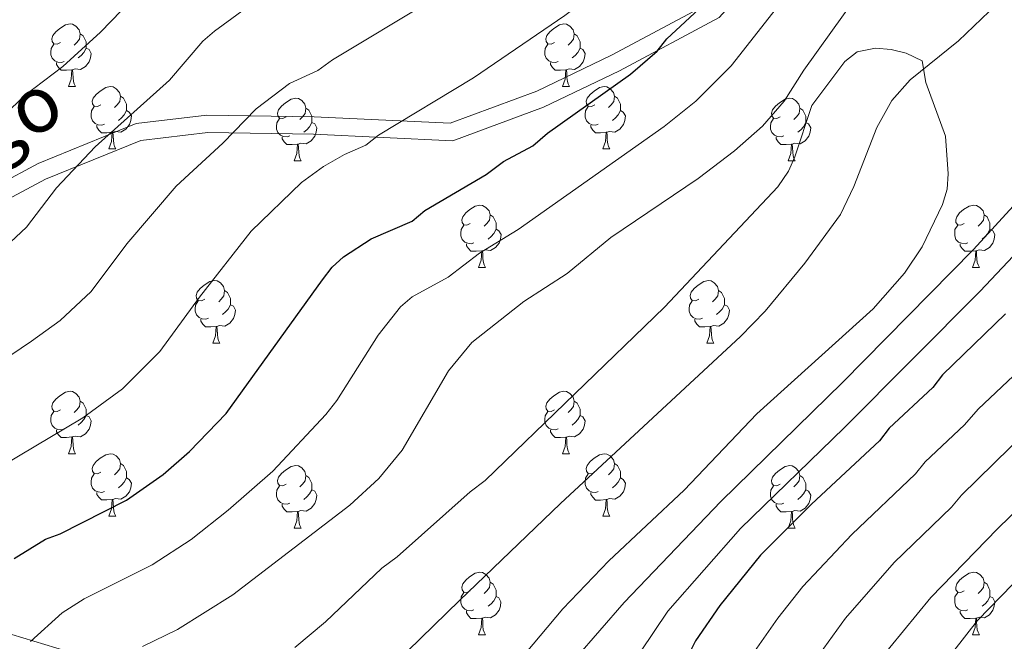
# Model space of a CAD drawing. Units: metres. Extents: x 612803 to 617307, y 4763669 to 4766714.
# Drawn here: x 614325 to 614484, y 4764531 to 4764631 of the extents above; entities that cross this region are included whole.
import ezdxf
from ezdxf.enums import TextEntityAlignment as Align

# ---------------------------------------------------------------- set-up
doc = ezdxf.new("R2010")
doc.units = ezdxf.units.M
doc.header["$MEASUREMENT"] = 0
doc.linetypes.add('DGN Style 3', pattern=[1147.6976, 819.784, -327.9136])
for name, color, linetype, lineweight in [('Nivel 11', 7, 'Continuous', 0), ('Nivel 21', 7, 'Continuous', 0), ('Nivel 36', 7, 'Continuous', 0), ('Nivel 4', 7, 'Continuous', 0), ('Nivel 44', 7, 'Continuous', 0), ('Nivel 5', 7, 'Continuous', 0), ('Nivel 61', 7, 'Continuous', 0), ('Nivel 63', 7, 'Continuous', 0)]:
    doc.layers.add(name, color=color, linetype=linetype, lineweight=lineweight)
doc.styles.add('Style-Helvetica-Narrow-Oblique', font='txt')

msp = doc.modelspace()

# ---------------------------------------------------------------- linework, layer by layer
at = {"layer": 'Nivel 11', "color": 142, "linetype": 'Continuous', "lineweight": 13}
msp.add_polyline3d([(614498.22, 4764649.63, 809.53), (614482.33, 4764633.68, 809.53), (614476.17, 4764627.8, 809.53), (614468.41, 4764621.49, 809.53), (614465.43, 4764618.19, 809.52), (614463.02, 4764613.86, 809.4), (614459.37, 4764604.37, 809.05), (614457.18, 4764599.86, 808.94), (614451.47, 4764592.07, 808.92), (614445.1, 4764584.35, 808.92), (614441.14, 4764580.3, 808.92), (614412.23, 4764553.44, 808.75), (614396, 4764537.9, 807.29), (614387.7, 4764529.78, 806.86)], dxfattribs=at)
at = {"layer": 'Nivel 11', "color": 142, "linetype": 'DGN Style 3', "lineweight": 13}
msp.add_polyline3d([(614252.07, 4764572.47, 845.56), (614267.16, 4764561.5, 840.1), (614279.36, 4764553.18, 835.99), (614286.56, 4764548.83, 833.69), (614292.95, 4764545.48, 831.71), (614305.22, 4764539.73, 828.03), (614317.49, 4764534.6, 824.29), (614324.13, 4764532.41, 821.76), (614332.98, 4764529.74, 817.92), (614339.62, 4764527.34, 815.13), (614344.09, 4764525.01, 813.13), (614350.12, 4764521.36, 810.58), (614373.47, 4764512.14, 806.42)], dxfattribs=at)
at = {"layer": 'Nivel 21', "color": 250, "linetype": 'Continuous', "lineweight": 0}
msp.add_polyline3d([(614312.75, 4764596.62, 842.54), (614329.52, 4764605.54, 840.79), (614344.82, 4764611.77, 838.47), (614355.59, 4764613.06, 836.1), (614372.59, 4764612.8, 831.86), (614394.96, 4764611.73, 827.58), (614409.51, 4764617.12, 826.36), (614421.7, 4764622.97, 825.54), (614437.74, 4764631.54, 823.37), (614450.35, 4764645.51, 822.99), (614458.57, 4764657.73, 823.5), (614471.84, 4764678.12, 824.5), (614480.99, 4764690.94, 824.54), (614492.74, 4764703.5, 824.7)], dxfattribs=at)
at = {"layer": 'Nivel 21', "color": 250, "linetype": 'DGN Style 3', "lineweight": 0}
msp.add_polyline3d([(614469.53, 4764679.7, 825.7), (614456.23, 4764659.27, 825.07), (614448.14, 4764647.23, 824.56), (614435.99, 4764633.78, 824.82), (614420.44, 4764625.46, 826.54), (614408.41, 4764619.7, 827.34), (614394.53, 4764614.55, 828.51), (614372.68, 4764615.59, 832.7), (614355.45, 4764615.86, 836.9), (614344.11, 4764614.51, 839.41), (614328.34, 4764608.08, 841.72), (614311.41, 4764599.07, 843.48)], dxfattribs=at)
at = {"layer": 'Nivel 36', "color": 92, "linetype": 'Continuous', "lineweight": 0}
for p, q in [((614333.23, 4764620.45), (614334.35, 4764620.45)), ((614412.55, 4764620.45), (614413.68, 4764620.45)), ((614339.7, 4764610.42), (614340.83, 4764610.42)), ((614419.03, 4764610.42), (614420.15, 4764610.42)), ((614369.47, 4764608.51), (614370.6, 4764608.51)), ((614448.8, 4764608.51), (614449.93, 4764608.51)), ((614399.05, 4764591.37), (614400.18, 4764591.37)), ((614478.38, 4764591.37), (614479.5, 4764591.37)), ((614356.42, 4764579.23), (614357.54, 4764579.23)), ((614435.74, 4764579.23), (614436.87, 4764579.23)), ((614333.23, 4764561.46), (614334.35, 4764561.46)), ((614412.55, 4764561.46), (614413.68, 4764561.46)), ((614339.7, 4764551.43), (614340.83, 4764551.43)), ((614419.03, 4764551.42), (614420.15, 4764551.42)), ((614369.47, 4764549.52), (614370.6, 4764549.52)), ((614448.8, 4764549.52), (614449.92, 4764549.52)), ((614399.05, 4764532.38), (614400.18, 4764532.38)), ((614478.38, 4764532.38), (614479.5, 4764532.38))]:
    msp.add_line(p, q, dxfattribs=at)
at = {"layer": 'Nivel 36', "color": 92, "linetype": 'Continuous', "lineweight": 0, "flags": 128}
for points in [[(614331.93, 4764627.51), (614331.4, 4764627.25), (614330.87, 4764627.3), (614330.6, 4764627.67), (614330.55, 4764628.1), (614330.71, 4764628.62), (614331.19, 4764629.21), (614331.82, 4764629.74), (614332.72, 4764630.33), (614333.47, 4764630.49), (614333.89, 4764630.43), (614334.42, 4764630.12), (614334.95, 4764629.53), (614335.11, 4764628.89), (614335, 4764628.04), (614334.58, 4764627.51), (614334.16, 4764627.09)], [(614411.25, 4764627.51), (614410.72, 4764627.25), (614410.19, 4764627.3), (614409.93, 4764627.67), (614409.87, 4764628.1), (614410.03, 4764628.62), (614410.51, 4764629.21), (614411.15, 4764629.74), (614412.05, 4764630.33), (614412.79, 4764630.49), (614413.22, 4764630.43), (614413.75, 4764630.12), (614414.28, 4764629.53), (614414.44, 4764628.89), (614414.33, 4764628.04), (614413.9, 4764627.51), (614413.48, 4764627.09)], [(614335.11, 4764628.89), (614335.59, 4764628.58), (614335.9, 4764627.94), (614336.06, 4764627.62), (614336.06, 4764627.04), (614336.06, 4764626.61), (614335.69, 4764625.92), (614335.27, 4764625.44), (614334.79, 4764625.02)], [(614414.44, 4764628.89), (614414.91, 4764628.58), (614415.23, 4764627.94), (614415.39, 4764627.62), (614415.39, 4764627.04), (614415.39, 4764626.61), (614415.02, 4764625.92), (614414.6, 4764625.44), (614414.12, 4764625.02)], [(614332.51, 4764624.43), (614332.09, 4764624.27), (614331.5, 4764624.33), (614331.03, 4764624.54), (614330.6, 4764624.97), (614330.39, 4764625.55), (614330.39, 4764625.97), (614330.44, 4764626.56), (614330.87, 4764627.25)], [(614411.84, 4764624.43), (614411.41, 4764624.27), (614410.83, 4764624.33), (614410.35, 4764624.54), (614409.93, 4764624.97), (614409.71, 4764625.55), (614409.71, 4764625.97), (614409.77, 4764626.56), (614410.19, 4764627.25)], [(614336.06, 4764626.61), (614336.52, 4764626.36), (614336.86, 4764625.75), (614336.75, 4764625.02), (614336.54, 4764624.38), (614335.96, 4764623.64), (614335.16, 4764623.16), (614334.31, 4764623.27), (614333.88, 4764623.14)], [(614415.39, 4764626.61), (614415.84, 4764626.36), (614416.19, 4764625.75), (614416.08, 4764625.02), (614415.87, 4764624.38), (614415.28, 4764623.64), (614414.49, 4764623.16), (614413.64, 4764623.27), (614413.21, 4764623.14)], [(614333.77, 4764623.14), (614332.88, 4764623.05), (614332.04, 4764623.05), (614331.61, 4764623.48), (614331.29, 4764623.96), (614331.29, 4764624.27)], [(614413.1, 4764623.14), (614412.21, 4764623.05), (614411.36, 4764623.05), (614410.94, 4764623.48), (614410.62, 4764623.96), (614410.62, 4764624.27)], [(614333.23, 4764620.45), (614333.66, 4764621.61), (614333.77, 4764623.14), (614333.88, 4764623.14), (614333.92, 4764622.55), (614333.95, 4764621.87), (614334.02, 4764621.25), (614334.14, 4764620.85), (614334.35, 4764620.45)], [(614412.55, 4764620.45), (614412.99, 4764621.61), (614413.1, 4764623.14), (614413.21, 4764623.14), (614413.24, 4764622.55), (614413.28, 4764621.87), (614413.35, 4764621.25), (614413.46, 4764620.85), (614413.68, 4764620.45)], [(614338.4, 4764617.48), (614337.87, 4764617.21), (614337.34, 4764617.27), (614337.08, 4764617.64), (614337.02, 4764618.06), (614337.18, 4764618.58), (614337.66, 4764619.18), (614338.3, 4764619.71), (614339.2, 4764620.29), (614339.94, 4764620.45), (614340.37, 4764620.4), (614340.9, 4764620.08), (614341.43, 4764619.5), (614341.59, 4764618.86), (614341.48, 4764618.01), (614341.05, 4764617.48), (614340.63, 4764617.05)], [(614417.73, 4764617.48), (614417.2, 4764617.21), (614416.67, 4764617.27), (614416.4, 4764617.64), (614416.35, 4764618.06), (614416.51, 4764618.58), (614416.99, 4764619.18), (614417.62, 4764619.71), (614418.52, 4764620.29), (614419.27, 4764620.45), (614419.69, 4764620.4), (614420.22, 4764620.08), (614420.75, 4764619.5), (614420.91, 4764618.86), (614420.8, 4764618.01), (614420.38, 4764617.48), (614419.96, 4764617.05)], [(614341.59, 4764618.86), (614342.06, 4764618.54), (614342.38, 4764617.9), (614342.54, 4764617.58), (614342.54, 4764617), (614342.54, 4764616.58), (614342.17, 4764615.89), (614341.75, 4764615.41), (614341.27, 4764614.99)], [(614368.17, 4764615.57), (614367.64, 4764615.31), (614367.11, 4764615.36), (614366.85, 4764615.73), (614366.79, 4764616.16), (614366.95, 4764616.68), (614367.43, 4764617.27), (614368.07, 4764617.8), (614368.97, 4764618.39), (614369.71, 4764618.55), (614370.14, 4764618.49), (614370.67, 4764618.18), (614371.2, 4764617.59), (614371.36, 4764616.95), (614371.25, 4764616.1), (614370.82, 4764615.57), (614370.4, 4764615.15)], [(614420.91, 4764618.86), (614421.39, 4764618.54), (614421.7, 4764617.9), (614421.86, 4764617.58), (614421.86, 4764617), (614421.86, 4764616.58), (614421.49, 4764615.89), (614421.07, 4764615.41), (614420.59, 4764614.99)], [(614447.5, 4764615.57), (614446.97, 4764615.31), (614446.44, 4764615.36), (614446.18, 4764615.73), (614446.12, 4764616.16), (614446.28, 4764616.68), (614446.76, 4764617.27), (614447.4, 4764617.8), (614448.3, 4764618.39), (614449.04, 4764618.55), (614449.47, 4764618.49), (614450, 4764618.18), (614450.53, 4764617.59), (614450.69, 4764616.95), (614450.58, 4764616.1), (614450.15, 4764615.57), (614449.73, 4764615.15)], [(614338.99, 4764614.4), (614338.56, 4764614.24), (614337.98, 4764614.3), (614337.5, 4764614.51), (614337.08, 4764614.93), (614336.86, 4764615.52), (614336.86, 4764615.94), (614336.92, 4764616.52), (614337.34, 4764617.21)], [(614342.54, 4764616.58), (614342.99, 4764616.33), (614343.34, 4764615.71), (614343.23, 4764614.99), (614343.02, 4764614.35), (614342.43, 4764613.61), (614341.64, 4764613.13), (614340.79, 4764613.23), (614340.36, 4764613.1)], [(614371.36, 4764616.95), (614371.83, 4764616.64), (614372.15, 4764616), (614372.31, 4764615.68), (614372.31, 4764615.1), (614372.31, 4764614.67), (614371.94, 4764613.98), (614371.52, 4764613.5), (614371.04, 4764613.08)], [(614418.31, 4764614.4), (614417.89, 4764614.24), (614417.3, 4764614.3), (614416.83, 4764614.51), (614416.4, 4764614.93), (614416.19, 4764615.52), (614416.19, 4764615.94), (614416.24, 4764616.52), (614416.67, 4764617.21)], [(614421.86, 4764616.58), (614422.32, 4764616.33), (614422.66, 4764615.71), (614422.55, 4764614.99), (614422.34, 4764614.35), (614421.76, 4764613.61), (614420.96, 4764613.13), (614420.11, 4764613.23), (614419.68, 4764613.1)], [(614450.69, 4764616.95), (614451.16, 4764616.64), (614451.48, 4764616), (614451.64, 4764615.68), (614451.64, 4764615.1), (614451.64, 4764614.67), (614451.27, 4764613.98), (614450.85, 4764613.5), (614450.37, 4764613.08)], [(614368.76, 4764612.49), (614368.33, 4764612.33), (614367.75, 4764612.39), (614367.27, 4764612.6), (614366.85, 4764613.03), (614366.63, 4764613.61), (614366.63, 4764614.03), (614366.69, 4764614.62), (614367.11, 4764615.31)], [(614372.31, 4764614.67), (614372.76, 4764614.42), (614373.11, 4764613.81), (614373, 4764613.08), (614372.79, 4764612.44), (614372.2, 4764611.7), (614371.41, 4764611.22), (614370.56, 4764611.33), (614370.13, 4764611.2)], [(614448.09, 4764612.49), (614447.66, 4764612.33), (614447.08, 4764612.39), (614446.6, 4764612.6), (614446.18, 4764613.03), (614445.96, 4764613.61), (614445.96, 4764614.03), (614446.02, 4764614.62), (614446.44, 4764615.31)], [(614451.64, 4764614.67), (614452.09, 4764614.42), (614452.44, 4764613.81), (614452.33, 4764613.08), (614452.12, 4764612.44), (614451.53, 4764611.7), (614450.74, 4764611.22), (614449.89, 4764611.33), (614449.46, 4764611.2)], [(614340.25, 4764613.1), (614339.36, 4764613.02), (614338.51, 4764613.02), (614338.09, 4764613.45), (614337.77, 4764613.92), (614337.77, 4764614.24)], [(614339.7, 4764610.42), (614340.14, 4764611.58), (614340.25, 4764613.1), (614340.36, 4764613.1), (614340.39, 4764612.52), (614340.43, 4764611.83), (614340.5, 4764611.22), (614340.61, 4764610.82), (614340.83, 4764610.42)], [(614419.57, 4764613.1), (614418.68, 4764613.02), (614417.84, 4764613.02), (614417.41, 4764613.45), (614417.09, 4764613.92), (614417.09, 4764614.24)], [(614419.03, 4764610.42), (614419.46, 4764611.58), (614419.57, 4764613.1), (614419.68, 4764613.1), (614419.72, 4764612.52), (614419.75, 4764611.83), (614419.82, 4764611.22), (614419.94, 4764610.82), (614420.15, 4764610.42)], [(614370.02, 4764611.2), (614369.13, 4764611.11), (614368.28, 4764611.11), (614367.86, 4764611.54), (614367.54, 4764612.02), (614367.54, 4764612.33)], [(614449.35, 4764611.2), (614448.46, 4764611.11), (614447.61, 4764611.11), (614447.19, 4764611.54), (614446.87, 4764612.02), (614446.87, 4764612.33)], [(614369.47, 4764608.51), (614369.91, 4764609.67), (614370.02, 4764611.2), (614370.13, 4764611.2), (614370.16, 4764610.61), (614370.2, 4764609.93), (614370.27, 4764609.31), (614370.38, 4764608.91), (614370.6, 4764608.51)], [(614448.8, 4764608.51), (614449.24, 4764609.67), (614449.35, 4764611.2), (614449.46, 4764611.2), (614449.49, 4764610.61), (614449.53, 4764609.93), (614449.6, 4764609.31), (614449.71, 4764608.91), (614449.93, 4764608.51)], [(614397.75, 4764598.43), (614397.22, 4764598.16), (614396.69, 4764598.22), (614396.43, 4764598.59), (614396.37, 4764599.01), (614396.53, 4764599.53), (614397.01, 4764600.13), (614397.65, 4764600.66), (614398.55, 4764601.24), (614399.29, 4764601.4), (614399.72, 4764601.35), (614400.25, 4764601.03), (614400.78, 4764600.45), (614400.94, 4764599.81), (614400.83, 4764598.96), (614400.4, 4764598.43), (614399.98, 4764598)], [(614477.08, 4764598.43), (614476.55, 4764598.16), (614476.02, 4764598.22), (614475.75, 4764598.59), (614475.7, 4764599.01), (614475.86, 4764599.53), (614476.34, 4764600.13), (614476.97, 4764600.66), (614477.87, 4764601.24), (614478.62, 4764601.4), (614479.04, 4764601.35), (614479.57, 4764601.03), (614480.1, 4764600.45), (614480.26, 4764599.81), (614480.15, 4764598.96), (614479.73, 4764598.43), (614479.31, 4764598)], [(614400.94, 4764599.81), (614401.41, 4764599.49), (614401.73, 4764598.85), (614401.89, 4764598.53), (614401.89, 4764597.95), (614401.89, 4764597.53), (614401.52, 4764596.84), (614401.1, 4764596.36), (614400.62, 4764595.94)], [(614480.26, 4764599.81), (614480.74, 4764599.49), (614481.05, 4764598.85), (614481.21, 4764598.53), (614481.21, 4764597.95), (614481.21, 4764597.53), (614480.84, 4764596.84), (614480.42, 4764596.36), (614479.94, 4764595.94)], [(614398.34, 4764595.35), (614397.91, 4764595.19), (614397.33, 4764595.25), (614396.85, 4764595.46), (614396.43, 4764595.88), (614396.21, 4764596.47), (614396.21, 4764596.89), (614396.27, 4764597.47), (614396.69, 4764598.16)], [(614401.89, 4764597.53), (614402.34, 4764597.28), (614402.69, 4764596.66), (614402.58, 4764595.94), (614402.37, 4764595.3), (614401.78, 4764594.56), (614400.99, 4764594.08), (614400.14, 4764594.18), (614399.71, 4764594.05)], [(614477.66, 4764595.35), (614477.24, 4764595.19), (614476.65, 4764595.25), (614476.18, 4764595.46), (614475.75, 4764595.88), (614475.54, 4764596.47), (614475.54, 4764596.89), (614475.59, 4764597.47), (614476.02, 4764598.16)], [(614481.21, 4764597.53), (614481.67, 4764597.28), (614482.01, 4764596.66), (614481.9, 4764595.94), (614481.69, 4764595.3), (614481.11, 4764594.56), (614480.31, 4764594.08), (614479.46, 4764594.18), (614479.03, 4764594.05)], [(614399.6, 4764594.05), (614398.71, 4764593.97), (614397.86, 4764593.97), (614397.44, 4764594.4), (614397.12, 4764594.87), (614397.12, 4764595.19)], [(614399.05, 4764591.37), (614399.49, 4764592.53), (614399.6, 4764594.05), (614399.71, 4764594.05), (614399.74, 4764593.47), (614399.78, 4764592.78), (614399.85, 4764592.17), (614399.96, 4764591.77), (614400.18, 4764591.37)], [(614478.92, 4764594.05), (614478.03, 4764593.97), (614477.19, 4764593.97), (614476.76, 4764594.4), (614476.44, 4764594.87), (614476.44, 4764595.19)], [(614478.38, 4764591.37), (614478.81, 4764592.53), (614478.92, 4764594.05), (614479.03, 4764594.05), (614479.07, 4764593.47), (614479.1, 4764592.78), (614479.17, 4764592.17), (614479.29, 4764591.77), (614479.5, 4764591.37)], [(614355.12, 4764586.29), (614354.58, 4764586.02), (614354.06, 4764586.08), (614353.79, 4764586.45), (614353.74, 4764586.87), (614353.9, 4764587.39), (614354.38, 4764587.99), (614355.01, 4764588.52), (614355.91, 4764589.1), (614356.66, 4764589.26), (614357.08, 4764589.21), (614357.61, 4764588.89), (614358.14, 4764588.31), (614358.3, 4764587.67), (614358.19, 4764586.82), (614357.76, 4764586.29), (614357.34, 4764585.86)], [(614434.44, 4764586.29), (614433.91, 4764586.02), (614433.38, 4764586.08), (614433.12, 4764586.45), (614433.06, 4764586.87), (614433.22, 4764587.39), (614433.7, 4764587.99), (614434.34, 4764588.52), (614435.24, 4764589.1), (614435.98, 4764589.26), (614436.41, 4764589.21), (614436.94, 4764588.89), (614437.47, 4764588.31), (614437.63, 4764587.67), (614437.52, 4764586.82), (614437.09, 4764586.29), (614436.67, 4764585.86)], [(614358.3, 4764587.67), (614358.78, 4764587.35), (614359.09, 4764586.71), (614359.25, 4764586.39), (614359.25, 4764585.81), (614359.25, 4764585.39), (614358.88, 4764584.7), (614358.46, 4764584.22), (614357.98, 4764583.8)], [(614437.63, 4764587.67), (614438.1, 4764587.35), (614438.42, 4764586.71), (614438.58, 4764586.39), (614438.58, 4764585.81), (614438.58, 4764585.39), (614438.21, 4764584.7), (614437.79, 4764584.22), (614437.31, 4764583.8)], [(614355.7, 4764583.21), (614355.28, 4764583.05), (614354.69, 4764583.11), (614354.22, 4764583.32), (614353.79, 4764583.74), (614353.58, 4764584.33), (614353.58, 4764584.75), (614353.63, 4764585.33), (614354.06, 4764586.02)], [(614359.25, 4764585.39), (614359.7, 4764585.14), (614360.05, 4764584.52), (614359.94, 4764583.8), (614359.73, 4764583.16), (614359.14, 4764582.42), (614358.35, 4764581.94), (614357.5, 4764582.04), (614357.07, 4764581.91)], [(614435.03, 4764583.21), (614434.6, 4764583.05), (614434.02, 4764583.11), (614433.54, 4764583.32), (614433.12, 4764583.74), (614432.9, 4764584.33), (614432.9, 4764584.75), (614432.96, 4764585.33), (614433.38, 4764586.02)], [(614438.58, 4764585.39), (614439.03, 4764585.14), (614439.38, 4764584.52), (614439.27, 4764583.8), (614439.06, 4764583.16), (614438.47, 4764582.42), (614437.68, 4764581.94), (614436.83, 4764582.04), (614436.4, 4764581.91)], [(614356.96, 4764581.91), (614356.07, 4764581.83), (614355.22, 4764581.83), (614354.8, 4764582.26), (614354.48, 4764582.73), (614354.48, 4764583.05)], [(614436.29, 4764581.91), (614435.4, 4764581.83), (614434.55, 4764581.83), (614434.13, 4764582.26), (614433.81, 4764582.73), (614433.81, 4764583.05)], [(614356.42, 4764579.23), (614356.85, 4764580.39), (614356.96, 4764581.91), (614357.07, 4764581.91), (614357.1, 4764581.33), (614357.14, 4764580.64), (614357.21, 4764580.03), (614357.32, 4764579.63), (614357.54, 4764579.23)], [(614435.74, 4764579.23), (614436.18, 4764580.39), (614436.29, 4764581.91), (614436.4, 4764581.91), (614436.43, 4764581.33), (614436.47, 4764580.64), (614436.54, 4764580.03), (614436.65, 4764579.63), (614436.87, 4764579.23)], [(614331.93, 4764568.52), (614331.4, 4764568.26), (614330.87, 4764568.31), (614330.6, 4764568.68), (614330.55, 4764569.11), (614330.71, 4764569.63), (614331.19, 4764570.22), (614331.82, 4764570.75), (614332.72, 4764571.34), (614333.47, 4764571.5), (614333.89, 4764571.44), (614334.42, 4764571.13), (614334.95, 4764570.54), (614335.11, 4764569.9), (614335, 4764569.05), (614334.58, 4764568.52), (614334.16, 4764568.1)], [(614411.25, 4764568.52), (614410.72, 4764568.26), (614410.19, 4764568.31), (614409.93, 4764568.68), (614409.87, 4764569.1), (614410.03, 4764569.62), (614410.51, 4764570.22), (614411.15, 4764570.75), (614412.05, 4764571.34), (614412.79, 4764571.5), (614413.22, 4764571.44), (614413.75, 4764571.12), (614414.28, 4764570.54), (614414.44, 4764569.9), (614414.33, 4764569.05), (614413.9, 4764568.52), (614413.48, 4764568.1)], [(614335.11, 4764569.9), (614335.59, 4764569.59), (614335.9, 4764568.95), (614336.06, 4764568.63), (614336.06, 4764568.05), (614336.06, 4764567.62), (614335.69, 4764566.93), (614335.27, 4764566.45), (614334.79, 4764566.03)], [(614414.44, 4764569.9), (614414.91, 4764569.58), (614415.23, 4764568.94), (614415.39, 4764568.62), (614415.39, 4764568.04), (614415.39, 4764567.62), (614415.02, 4764566.93), (614414.6, 4764566.45), (614414.12, 4764566.03)], [(614332.51, 4764565.44), (614332.09, 4764565.28), (614331.5, 4764565.34), (614331.03, 4764565.55), (614330.6, 4764565.98), (614330.39, 4764566.56), (614330.39, 4764566.98), (614330.44, 4764567.57), (614330.87, 4764568.26)], [(614336.06, 4764567.62), (614336.52, 4764567.37), (614336.86, 4764566.76), (614336.75, 4764566.03), (614336.54, 4764565.39), (614335.96, 4764564.65), (614335.16, 4764564.17), (614334.31, 4764564.28), (614333.88, 4764564.15)], [(614411.84, 4764565.44), (614411.41, 4764565.28), (614410.83, 4764565.34), (614410.35, 4764565.55), (614409.93, 4764565.98), (614409.71, 4764566.56), (614409.71, 4764566.98), (614409.77, 4764567.56), (614410.19, 4764568.26)], [(614415.39, 4764567.62), (614415.84, 4764567.37), (614416.19, 4764566.76), (614416.08, 4764566.03), (614415.87, 4764565.39), (614415.28, 4764564.65), (614414.49, 4764564.17), (614413.64, 4764564.28), (614413.21, 4764564.14)], [(614333.77, 4764564.15), (614332.88, 4764564.06), (614332.04, 4764564.06), (614331.61, 4764564.49), (614331.29, 4764564.97), (614331.29, 4764565.28)], [(614333.23, 4764561.46), (614333.66, 4764562.62), (614333.77, 4764564.15), (614333.88, 4764564.15), (614333.92, 4764563.56), (614333.95, 4764562.88), (614334.02, 4764562.26), (614334.14, 4764561.86), (614334.35, 4764561.46)], [(614413.1, 4764564.14), (614412.21, 4764564.06), (614411.36, 4764564.06), (614410.94, 4764564.49), (614410.62, 4764564.96), (614410.62, 4764565.28)], [(614412.55, 4764561.46), (614412.99, 4764562.62), (614413.1, 4764564.14), (614413.21, 4764564.14), (614413.24, 4764563.56), (614413.28, 4764562.88), (614413.35, 4764562.26), (614413.46, 4764561.86), (614413.68, 4764561.46)], [(614338.4, 4764558.49), (614337.87, 4764558.22), (614337.34, 4764558.28), (614337.08, 4764558.65), (614337.02, 4764559.07), (614337.18, 4764559.59), (614337.66, 4764560.19), (614338.3, 4764560.72), (614339.2, 4764561.3), (614339.94, 4764561.46), (614340.37, 4764561.41), (614340.9, 4764561.09), (614341.43, 4764560.51), (614341.59, 4764559.87), (614341.48, 4764559.02), (614341.05, 4764558.49), (614340.63, 4764558.06)], [(614417.73, 4764558.48), (614417.2, 4764558.22), (614416.67, 4764558.28), (614416.4, 4764558.64), (614416.35, 4764559.07), (614416.51, 4764559.59), (614416.99, 4764560.18), (614417.62, 4764560.72), (614418.52, 4764561.3), (614419.27, 4764561.46), (614419.69, 4764561.4), (614420.22, 4764561.09), (614420.75, 4764560.5), (614420.91, 4764559.86), (614420.8, 4764559.02), (614420.38, 4764558.48), (614419.96, 4764558.06)], [(614341.59, 4764559.87), (614342.06, 4764559.55), (614342.38, 4764558.91), (614342.54, 4764558.59), (614342.54, 4764558.01), (614342.54, 4764557.59), (614342.17, 4764556.9), (614341.75, 4764556.42), (614341.27, 4764556)], [(614368.17, 4764556.58), (614367.64, 4764556.32), (614367.11, 4764556.37), (614366.85, 4764556.74), (614366.79, 4764557.16), (614366.95, 4764557.68), (614367.43, 4764558.28), (614368.07, 4764558.81), (614368.97, 4764559.4), (614369.71, 4764559.56), (614370.14, 4764559.5), (614370.67, 4764559.18), (614371.2, 4764558.6), (614371.36, 4764557.96), (614371.25, 4764557.11), (614370.82, 4764556.58), (614370.4, 4764556.16)], [(614420.91, 4764559.86), (614421.39, 4764559.55), (614421.7, 4764558.91), (614421.86, 4764558.59), (614421.86, 4764558.01), (614421.86, 4764557.58), (614421.49, 4764556.9), (614421.07, 4764556.42), (614420.59, 4764556)], [(614447.5, 4764556.58), (614446.97, 4764556.32), (614446.44, 4764556.37), (614446.18, 4764556.74), (614446.12, 4764557.16), (614446.28, 4764557.68), (614446.76, 4764558.28), (614447.4, 4764558.81), (614448.3, 4764559.4), (614449.04, 4764559.56), (614449.46, 4764559.5), (614450, 4764559.18), (614450.52, 4764558.6), (614450.68, 4764557.96), (614450.58, 4764557.11), (614450.15, 4764556.58), (614449.73, 4764556.16)], [(614338.99, 4764555.41), (614338.56, 4764555.25), (614337.98, 4764555.31), (614337.5, 4764555.52), (614337.08, 4764555.94), (614336.86, 4764556.53), (614336.86, 4764556.95), (614336.92, 4764557.53), (614337.34, 4764558.22)], [(614371.36, 4764557.96), (614371.83, 4764557.64), (614372.15, 4764557), (614372.31, 4764556.68), (614372.31, 4764556.1), (614372.31, 4764555.68), (614371.94, 4764554.99), (614371.52, 4764554.51), (614371.04, 4764554.09)], [(614418.31, 4764555.4), (614417.89, 4764555.24), (614417.3, 4764555.3), (614416.83, 4764555.52), (614416.4, 4764555.94), (614416.19, 4764556.52), (614416.19, 4764556.94), (614416.24, 4764557.53), (614416.67, 4764558.22)], [(614450.68, 4764557.96), (614451.16, 4764557.64), (614451.48, 4764557), (614451.64, 4764556.68), (614451.64, 4764556.1), (614451.64, 4764555.68), (614451.26, 4764554.99), (614450.84, 4764554.51), (614450.36, 4764554.09)], [(614342.54, 4764557.59), (614342.99, 4764557.34), (614343.34, 4764556.72), (614343.23, 4764556), (614343.02, 4764555.36), (614342.43, 4764554.62), (614341.64, 4764554.14), (614340.79, 4764554.24), (614340.36, 4764554.11)], [(614368.76, 4764553.5), (614368.33, 4764553.34), (614367.75, 4764553.4), (614367.27, 4764553.61), (614366.85, 4764554.04), (614366.63, 4764554.62), (614366.63, 4764555.04), (614366.69, 4764555.62), (614367.11, 4764556.32)], [(614421.86, 4764557.58), (614422.32, 4764557.34), (614422.66, 4764556.72), (614422.55, 4764556), (614422.34, 4764555.36), (614421.76, 4764554.62), (614420.96, 4764554.14), (614420.11, 4764554.24), (614419.68, 4764554.11)], [(614448.08, 4764553.5), (614447.66, 4764553.34), (614447.08, 4764553.4), (614446.6, 4764553.61), (614446.18, 4764554.04), (614445.96, 4764554.62), (614445.96, 4764555.04), (614446.02, 4764555.62), (614446.44, 4764556.32)], [(614340.25, 4764554.11), (614339.36, 4764554.03), (614338.51, 4764554.03), (614338.09, 4764554.46), (614337.77, 4764554.93), (614337.77, 4764555.25)], [(614372.31, 4764555.68), (614372.76, 4764555.43), (614373.11, 4764554.82), (614373, 4764554.09), (614372.79, 4764553.45), (614372.2, 4764552.71), (614371.41, 4764552.23), (614370.56, 4764552.34), (614370.13, 4764552.2)], [(614419.57, 4764554.11), (614418.68, 4764554.02), (614417.84, 4764554.02), (614417.41, 4764554.46), (614417.09, 4764554.93), (614417.09, 4764555.24)], [(614451.64, 4764555.68), (614452.09, 4764555.43), (614452.44, 4764554.82), (614452.32, 4764554.09), (614452.12, 4764553.45), (614451.53, 4764552.71), (614450.74, 4764552.23), (614449.88, 4764552.34), (614449.46, 4764552.2)], [(614339.7, 4764551.43), (614340.14, 4764552.59), (614340.25, 4764554.11), (614340.36, 4764554.11), (614340.39, 4764553.53), (614340.43, 4764552.84), (614340.5, 4764552.23), (614340.61, 4764551.83), (614340.83, 4764551.43)], [(614370.02, 4764552.2), (614369.13, 4764552.12), (614368.28, 4764552.12), (614367.86, 4764552.55), (614367.54, 4764553.02), (614367.54, 4764553.34)], [(614419.03, 4764551.42), (614419.46, 4764552.58), (614419.57, 4764554.11), (614419.68, 4764554.11), (614419.72, 4764553.52), (614419.75, 4764552.84), (614419.82, 4764552.22), (614419.94, 4764551.82), (614420.15, 4764551.42)], [(614449.34, 4764552.2), (614448.46, 4764552.12), (614447.61, 4764552.12), (614447.18, 4764552.55), (614446.86, 4764553.02), (614446.86, 4764553.34)], [(614369.47, 4764549.52), (614369.91, 4764550.68), (614370.02, 4764552.2), (614370.13, 4764552.2), (614370.16, 4764551.62), (614370.2, 4764550.94), (614370.27, 4764550.32), (614370.38, 4764549.92), (614370.6, 4764549.52)], [(614448.8, 4764549.52), (614449.24, 4764550.68), (614449.34, 4764552.2), (614449.46, 4764552.2), (614449.49, 4764551.62), (614449.52, 4764550.94), (614449.6, 4764550.32), (614449.71, 4764549.92), (614449.92, 4764549.52)], [(614397.75, 4764539.44), (614397.22, 4764539.17), (614396.69, 4764539.23), (614396.42, 4764539.6), (614396.37, 4764540.02), (614396.53, 4764540.54), (614397.01, 4764541.14), (614397.64, 4764541.67), (614398.54, 4764542.25), (614399.29, 4764542.41), (614399.72, 4764542.36), (614400.24, 4764542.04), (614400.78, 4764541.46), (614400.94, 4764540.82), (614400.82, 4764539.97), (614400.4, 4764539.44), (614399.98, 4764539.01)], [(614477.08, 4764539.44), (614476.55, 4764539.17), (614476.02, 4764539.23), (614475.75, 4764539.6), (614475.7, 4764540.02), (614475.86, 4764540.54), (614476.34, 4764541.14), (614476.97, 4764541.67), (614477.87, 4764542.25), (614478.62, 4764542.41), (614479.04, 4764542.36), (614479.57, 4764542.04), (614480.1, 4764541.46), (614480.26, 4764540.82), (614480.15, 4764539.97), (614479.73, 4764539.44), (614479.31, 4764539.01)], [(614400.94, 4764540.82), (614401.41, 4764540.5), (614401.72, 4764539.86), (614401.88, 4764539.54), (614401.88, 4764538.96), (614401.88, 4764538.54), (614401.52, 4764537.85), (614401.1, 4764537.37), (614400.62, 4764536.95)], [(614480.26, 4764540.82), (614480.74, 4764540.5), (614481.05, 4764539.86), (614481.21, 4764539.54), (614481.21, 4764538.96), (614481.21, 4764538.54), (614480.84, 4764537.85), (614480.42, 4764537.37), (614479.94, 4764536.95)], [(614398.34, 4764536.36), (614397.91, 4764536.2), (614397.32, 4764536.26), (614396.85, 4764536.47), (614396.42, 4764536.89), (614396.21, 4764537.48), (614396.21, 4764537.9), (614396.26, 4764538.48), (614396.69, 4764539.17)], [(614477.66, 4764536.36), (614477.24, 4764536.2), (614476.65, 4764536.26), (614476.18, 4764536.47), (614475.75, 4764536.89), (614475.54, 4764537.48), (614475.54, 4764537.9), (614475.59, 4764538.48), (614476.02, 4764539.17)], [(614401.88, 4764538.54), (614402.34, 4764538.29), (614402.68, 4764537.67), (614402.58, 4764536.95), (614402.36, 4764536.31), (614401.78, 4764535.57), (614400.98, 4764535.09), (614400.14, 4764535.19), (614399.7, 4764535.06)], [(614481.21, 4764538.54), (614481.67, 4764538.29), (614482.01, 4764537.67), (614481.9, 4764536.95), (614481.69, 4764536.31), (614481.11, 4764535.57), (614480.31, 4764535.09), (614479.46, 4764535.19), (614479.03, 4764535.06)], [(614399.6, 4764535.06), (614398.7, 4764534.98), (614397.86, 4764534.98), (614397.44, 4764535.41), (614397.12, 4764535.88), (614397.12, 4764536.2)], [(614478.92, 4764535.06), (614478.03, 4764534.98), (614477.19, 4764534.98), (614476.76, 4764535.41), (614476.44, 4764535.88), (614476.44, 4764536.2)], [(614399.05, 4764532.38), (614399.48, 4764533.54), (614399.6, 4764535.06), (614399.7, 4764535.06), (614399.74, 4764534.48), (614399.78, 4764533.79), (614399.84, 4764533.18), (614399.96, 4764532.78), (614400.18, 4764532.38)], [(614478.38, 4764532.38), (614478.81, 4764533.54), (614478.92, 4764535.06), (614479.03, 4764535.06), (614479.07, 4764534.48), (614479.1, 4764533.79), (614479.17, 4764533.18), (614479.29, 4764532.78), (614479.5, 4764532.38)]]:
    msp.add_lwpolyline(points, dxfattribs=at)
at = {"layer": 'Nivel 4', "color": 36, "linetype": 'Continuous', "lineweight": 30, "elevation": 825, "flags": 128}
for points in [[(614324.5, 4764544.63), (614329.53, 4764547.73), (614331.88, 4764548.57), (614342.54, 4764554.01), (614348.42, 4764558.12), (614352.65, 4764561.81), (614358.56, 4764567.92), (614374.01, 4764589.39), (614375.56, 4764591.42), (614377.4, 4764593.1), (614381.83, 4764595.95), (614388.39, 4764598.8), (614390.45, 4764600.5), (614400.32, 4764606.33), (614403.06, 4764608.39), (614407.79, 4764610.89), (614410.13, 4764612.93), (614423.47, 4764622.4), (614427.77, 4764626.09), (614429.31, 4764628.12), (614435.95, 4764634.24)], [(614483.72, 4764583.93), (614473.58, 4764574.13), (614472.04, 4764572.1), (614465.01, 4764565.57), (614463.46, 4764563.54), (614452.54, 4764553.33), (614444.36, 4764545.17), (614437.8, 4764537.09), (614433.91, 4764531.38), (614430.48, 4764524.53)]]:
    msp.add_lwpolyline(points, dxfattribs=at)
at = {"layer": 'Nivel 5', "color": 36, "linetype": 'Continuous', "lineweight": 0, "flags": 128}
for points, elevation in [([(614319.82, 4764612.85), (614326.13, 4764618.93), (614332.29, 4764623.63), (614338.34, 4764629.16), (614341.73, 4764632.63), (614347.25, 4764639.25), (614353.95, 4764644.9), (614390.72, 4764666.81), (614400.89, 4764674.36), (614411.12, 4764683.32), (614416.5, 4764688.78), (614418.32, 4764691.53), (614421.12, 4764694.57), (614428.28, 4764703.9), (614437.33, 4764718.2), (614440.33, 4764723.52), (614441.55, 4764726.48), (614448.4, 4764736.92), (614456.59, 4764747.58), (614466.68, 4764758.14), (614473.51, 4764763.42), (614484.18, 4764770.77)], 845), ([(614312.13, 4764569.32), (614327.26, 4764579.55), (614331.91, 4764582.87), (614336.86, 4764587.5), (614342.61, 4764595.18), (614350.54, 4764604.45), (614358.02, 4764611.34), (614363.34, 4764616.85), (614368.74, 4764620.94), (614373.29, 4764623.02), (614375.62, 4764624.72), (614391.3, 4764634.12), (614407.54, 4764644.96), (614410.92, 4764648.26), (614417.43, 4764653.53), (614426.1, 4764662.68), (614429.75, 4764665.9), (614436.18, 4764673.63), (614438.56, 4764677.03), (614447.49, 4764688.16), (614456.15, 4764700.02), (614461.89, 4764708.84), (614467.99, 4764717.13), (614478.73, 4764731.19)], 835), ([(614323.93, 4764595.44), (614326.48, 4764597.87), (614331.32, 4764604.16), (614337.52, 4764610.74), (614349.46, 4764621.45), (614354.78, 4764627.71), (614356.68, 4764629.33), (614363.04, 4764633.99), (614366.11, 4764635.36), (614398.12, 4764655.15), (614408.18, 4764663.18), (614411.67, 4764666.4), (614413.73, 4764669.01), (614420.44, 4764674.61), (614422.26, 4764676.99), (614426.34, 4764681.2), (614428.44, 4764684.28), (614437.88, 4764696.03), (614447.46, 4764710.14), (614451.81, 4764717.79), (614458.95, 4764728.02)], 840), ([(614320.12, 4764558.09), (614335.51, 4764567.21), (614341.9, 4764571.86), (614347.87, 4764577.9), (614354.24, 4764586.62), (614362.57, 4764597.22), (614370.66, 4764605.03), (614374.16, 4764607.57), (614377.55, 4764609.5), (614380.96, 4764610.99), (614383.03, 4764612.61), (614398.28, 4764621.84), (614412.92, 4764631.83), (614417.38, 4764635.19), (614422.01, 4764639.81), (614426.69, 4764643.89), (614432.78, 4764650.62), (614435.26, 4764653.96), (614439.06, 4764657.19), (614440.62, 4764659.15), (614466.2, 4764692.01), (614472.24, 4764700.29), (614489.8, 4764722.99)], 830), ([(614484.16, 4764677.16), (614469.31, 4764660.23), (614456.65, 4764644.68), (614453.02, 4764640.82), (614439.66, 4764623.75), (614433.96, 4764618.09), (614428.9, 4764614.04), (614405.43, 4764597.48), (614399.21, 4764593.68), (614394.18, 4764589.83), (614388.42, 4764586.68), (614386.53, 4764585.05), (614382.98, 4764580.48), (614376.32, 4764570.03), (614374.53, 4764567.73), (614366.02, 4764558.66), (614358.87, 4764552.37), (614352.94, 4764547.68), (614346.64, 4764543.62), (614335.76, 4764538.13), (614332.19, 4764535.91), (614327.1, 4764531.32)], 820), ([(614345.09, 4764530.47), (614350.74, 4764533.24), (614359.59, 4764538.77), (614378.43, 4764553.18), (614383.08, 4764557.49), (614386.79, 4764562), (614394.27, 4764574.77), (614398.01, 4764579.32), (614406.34, 4764585.92), (614413.32, 4764590.41), (614420.3, 4764596.2), (614434.34, 4764605.67), (614440.16, 4764610.1), (614444.7, 4764614.08), (614448.15, 4764618.1), (614451.32, 4764623.06), (614460.01, 4764635.21)], 815), ([(614369.56, 4764530.32), (614374.51, 4764534.44), (614383.54, 4764543.08), (614385.99, 4764544.88), (614397.71, 4764555.36), (614400.16, 4764557.16), (614428.92, 4764584.97), (614447.16, 4764604.31), (614448.84, 4764606.84), (614449.86, 4764609.12), (614452.58, 4764617.39), (614457.9, 4764624.48), (614459.89, 4764625.99), (614462.84, 4764626.59), (614465.33, 4764626.4), (614467.76, 4764625.81), (614470.31, 4764624.58), (614470.92, 4764621.08), (614474.05, 4764612.48), (614474.5, 4764606.43), (614474.31, 4764603.94), (614473.58, 4764601.49), (614470.34, 4764594.66), (614467.48, 4764590.48), (614462.46, 4764584.72), (614443.75, 4764567.87)], 810), ([(614497.15, 4764614.53), (614478.56, 4764594.27), (614457.52, 4764572.88), (614437.96, 4764553.76), (614422.48, 4764537.57), (614414.62, 4764528.57)], 815), ([(614420.81, 4764523.24), (614429.5, 4764536.17), (614441.16, 4764549.46), (614457.79, 4764565.61), (614479.62, 4764587.55), (614500.04, 4764609.22)], 820), ([(614503.1, 4764591.72), (614499.17, 4764588.23), (614488.79, 4764577.58), (614479.32, 4764568.63), (614477.12, 4764566.12), (614470.81, 4764560.17), (614469.25, 4764558.21), (614459.03, 4764548.5), (614451.17, 4764540.11), (614447.13, 4764535.02), (614442.62, 4764528.63)], 830), ([(614504.23, 4764581.23), (614489.71, 4764567.6), (614476.61, 4764554.78), (614475.01, 4764552.86), (614465.84, 4764544.01), (614457.99, 4764535.04), (614451.72, 4764526.35)], 835), ([(614443.75, 4764567.87), (614432.08, 4764555.6), (614419.99, 4764544.26), (614412.59, 4764536.52), (614405.31, 4764527.89)], 810), ([(614494.5, 4764561.18), (614482.4, 4764549.38), (614471.73, 4764538.38), (614462.91, 4764527.65)], 840), ([(614492.37, 4764548.19), (614479.23, 4764534.68), (614471.62, 4764524.92)], 845)]:
    msp.add_lwpolyline(points, dxfattribs=dict(at, elevation=elevation))
at = {"layer": 'Nivel 61', "color": 250, "linetype": 'Continuous', "lineweight": 0}
msp.add_3dface([(613733.58, 4764077.82), (613695.1, 4766391.36), (617089.08, 4766448.6), (617128.69, 4764135.1)], dxfattribs=at)
at = {"layer": 'Nivel 63', "color": 7, "linetype": 'Continuous', "lineweight": 0}
msp.add_3dface([(612853.05, 4763669.09), (612802.98, 4766638.67), (617257.33, 4766713.83), (617307.41, 4763744.24)], dxfattribs=at)

# ---------------------------------------------------------------- texts
at = {"layer": 'Nivel 44', "color": 250, "linetype": 'Continuous', "lineweight": 0, "style": 'Style-Helvetica-Narrow-Oblique'}
msp.add_text('Eltzarango', height=9, rotation=27.5747, dxfattribs=at).set_placement((614305.82, 4764600.99, 845.13), align=Align.CENTER)

doc.saveas('drawing.dxf')
